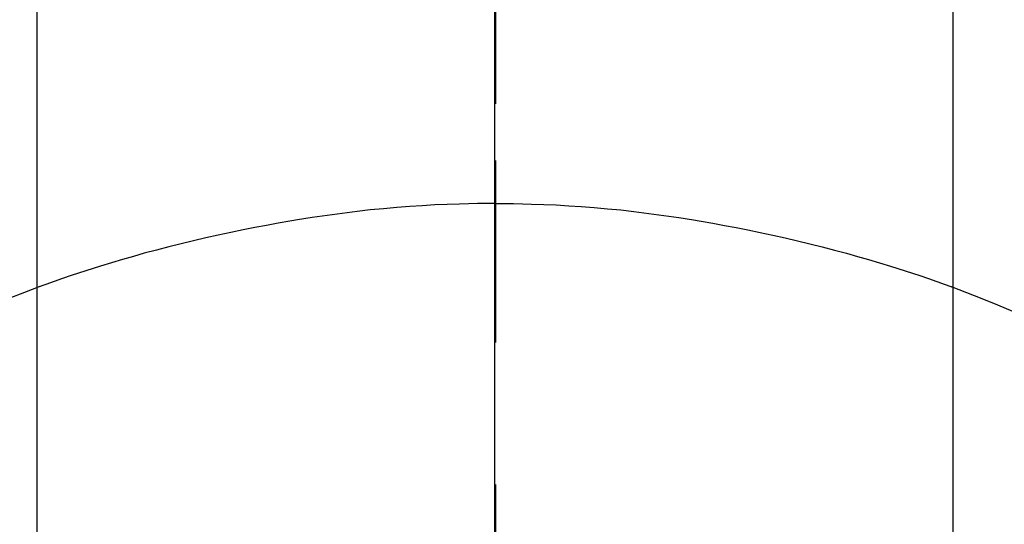
# Model space of a CAD drawing. Extents: x 28111 to 54233, y -10810 to -2410.
# Drawn here: x 43415 to 43431, y -3749 to -3741 of the extents above; entities that cross this region are included whole.
import ezdxf

# ---------------------------------------------------------------- set-up
doc = ezdxf.new("R2010")
doc.units = 0
doc.header["$LTSCALE"] = 50
doc.header["$MEASUREMENT"] = 0
doc.linetypes.add('CENTER', pattern=[2, 1.25, -0.25, 0.25, -0.25])
doc.linetypes.add('CENTER2', pattern=[1.125, 0.75, -0.125, 0.125, -0.125])
doc.layers.get('0').update_dxf_attribs({"linetype": 'CONTINUOUS'})
for name, color, linetype in [('150-機器', 8, 'CONTINUOUS'), ('160-文字', 254, 'CONTINUOUS'), ('166-寸法B', 11, 'CONTINUOUS')]:
    doc.layers.add(name, color=color, linetype=linetype)
doc.styles.add('KH001', font='txt')
doc.dimstyles.new('KH1xx030', dxfattribs={"dimscale": 30, "dimtxt": 2, "dimasz": 0.6, "dimexe": 0.3, "dimexo": 1.2, "dimgap": 0.5, "dimtad": 3, "dimdec": 1, "dimdsep": 46, "dimlunit": 6, "dimtxsty": 'KH001', "dimblk": 'DOT', "dimcen": 1, "dimdle": 1, "dimclrd": 256, "dimclre": 256, "dimclrt": 256, "dimadec": 0, "dimazin": 0, "dimtfac": 1, "dimtdec": 1, "dimtix": 1, "dimtmove": 2, "dimatfit": 3, "dimldrblk": 'CLOSEDBLANK', "dimfxl": 1, "dimtolj": 1, "dimtzin": 0, "dimlwd": -1, "dimlwe": -1, "dimarcsym": 0})

# ---------------------------------------------------------------- blocks, each defined once
blk = doc.blocks.new('_ClosedBlank')
at = {"color": 0, "linetype": 'ByBlock', "lineweight": -2}
for p, q in [((-1, 0.16667), (0, 0)), ((-1, 0.16667), (-1, -0.16667)), ((0, 0), (-1, -0.16667))]:
    blk.add_line(p, q, dxfattribs=at)
blk = doc.blocks.new('_Dot')
at = {"color": 0, "linetype": 'ByBlock', "lineweight": -2}
blk.add_line((-0.5, 0), (-1, 0), dxfattribs=at)
at = {"color": 0, "linetype": 'ByBlock', "const_width": 0.5}
blk.add_lwpolyline([(-0.25, 0, 1), (0.25, 0, 1)], format="xyb", close=True, dxfattribs=at)

msp = doc.modelspace()

# ---------------------------------------------------------------- linework, layer by layer
at = {"layer": '150-機器', "color": 161, "linetype": 'CENTER2'}
msp.add_line((43423.085, -3592.198), (43423.085, -4083.639), dxfattribs=at)
at = {"layer": '150-機器', "color": 13, "linetype": 'Continuous'}
for p, q in [((43415.568, -3757.34), (43415.568, -3725.572)), ((43430.594, -3757.333), (43430.594, -3725.572))]:
    msp.add_line(p, q, dxfattribs=at)
for points in [[(43423.085, -3743.129), (43423.085, -3743.134), (43423.085, -3743.139), (43423.085, -3743.144), (43423.085, -3743.149), (43423.085, -3743.154), (43423.085, -3743.159), (43423.085, -3743.164), (43423.085, -3743.169), (43423.085, -3743.174), (43423.085, -3743.179), (43423.085, -3743.184), (43423.085, -3743.189), (43423.085, -3743.194), (43423.085, -3743.2), (43423.085, -3743.205), (43423.085, -3743.21), (43423.085, -3743.215), (43423.085, -3743.22), (43423.085, -3743.225), (43423.085, -3743.231), (43423.085, -3743.236), (43423.085, -3743.241), (43423.085, -3743.246), (43423.085, -3743.252), (43423.085, -3743.257), (43423.085, -3743.262), (43423.085, -3743.267), (43423.085, -3743.273), (43423.085, -3743.277), (43423.085, -3743.282), (43423.085, -3743.288), (43423.085, -3743.293), (43423.085, -3743.298), (43423.085, -3743.304), (43423.085, -3743.309), (43423.085, -3743.314), (43423.085, -3743.32), (43423.085, -3743.325), (43423.085, -3743.33), (43423.085, -3743.336), (43423.085, -3743.341), (43423.085, -3743.347), (43423.085, -3743.352), (43423.085, -3743.358), (43423.085, -3743.363), (43423.085, -3743.368), (43423.085, -3743.374), (43423.085, -3743.379), (43423.085, -3743.385), (43423.085, -3743.39), (43423.085, -3743.396), (43423.085, -3743.401), (43423.085, -3743.407), (43423.085, -3743.412), (43423.085, -3743.418), (43423.085, -3743.423), (43423.085, -3743.429), (43423.085, -3743.435), (43423.085, -3743.44), (43423.085, -3743.446), (43423.085, -3743.451), (43423.085, -3743.457), (43423.085, -3743.463), (43423.085, -3743.468), (43423.085, -3743.474), (43423.085, -3743.479), (43423.085, -3743.485), (43423.085, -3743.491), (43423.085, -3743.496), (43423.085, -3743.502), (43423.085, -3743.508), (43423.085, -3743.513), (43423.085, -3743.519), (43423.085, -3743.525), (43423.085, -3743.53), (43423.085, -3743.536), (43423.085, -3743.542), (43423.085, -3743.547), (43423.085, -3743.553), (43423.085, -3743.559), (43423.085, -3743.565), (43423.085, -3743.57), (43423.085, -3743.576), (43423.085, -3743.582), (43423.085, -3743.588), (43423.085, -3743.593), (43423.085, -3743.599), (43423.085, -3743.605), (43423.085, -3743.611), (43423.085, -3743.617), (43423.085, -3743.622), (43423.085, -3743.628), (43423.085, -3743.634), (43423.085, -3743.64), (43423.085, -3743.646), (43423.085, -3743.65), (43423.085, -3743.656), (43423.085, -3743.662), (43423.085, -3743.668), (43423.085, -3743.674), (43423.085, -3743.68), (43423.085, -3743.686), (43423.085, -3743.691), (43423.085, -3743.697), (43423.085, -3743.703), (43423.085, -3743.709), (43423.085, -3743.715), (43423.085, -3743.721), (43423.085, -3743.727), (43423.085, -3743.733), (43423.085, -3743.739), (43423.085, -3743.744), (43423.085, -3743.75), (43423.085, -3743.756), (43423.085, -3743.762), (43423.085, -3743.768), (43423.085, -3743.774), (43423.085, -3743.78), (43423.085, -3743.786), (43423.085, -3743.792), (43423.085, -3743.798), (43423.085, -3743.804), (43423.085, -3743.81), (43423.085, -3743.816), (43423.085, -3743.822), (43423.085, -3743.828), (43423.085, -3743.834)], [(43423.085, -3743.834), (43422.937, -3743.835), (43422.789, -3743.837), (43422.642, -3743.84), (43422.494, -3743.843), (43422.291, -3743.85), (43422.088, -3743.859), (43421.885, -3743.87), (43421.682, -3743.884), (43421.465, -3743.901), (43421.248, -3743.92), (43421.031, -3743.941), (43420.815, -3743.966), (43420.57, -3743.996), (43420.325, -3744.03), (43420.08, -3744.066), (43419.836, -3744.105), (43419.805, -3744.11), (43419.775, -3744.115), (43419.744, -3744.12), (43419.714, -3744.125), (43419.521, -3744.159), (43419.329, -3744.194), (43419.137, -3744.231), (43418.945, -3744.269), (43418.742, -3744.311), (43418.538, -3744.354), (43418.336, -3744.4), (43418.133, -3744.446), (43417.931, -3744.495), (43417.728, -3744.546), (43417.527, -3744.598), (43417.325, -3744.652), (43417.145, -3744.702), (43416.966, -3744.754), (43416.787, -3744.807), (43416.608, -3744.861), (43416.487, -3744.899), (43416.365, -3744.938), (43416.244, -3744.977), (43416.124, -3745.018), (43415.985, -3745.066), (43415.846, -3745.114), (43415.708, -3745.164), (43415.57, -3745.213)], [(43423.085, -3743.834), (43423.233, -3743.835), (43423.381, -3743.837), (43423.529, -3743.84), (43423.677, -3743.843), (43423.88, -3743.85), (43424.083, -3743.859), (43424.286, -3743.87), (43424.488, -3743.884), (43424.705, -3743.901), (43424.922, -3743.92), (43425.139, -3743.941), (43425.355, -3743.966), (43425.601, -3743.996), (43425.846, -3744.03), (43426.09, -3744.066), (43426.334, -3744.105), (43426.365, -3744.11), (43426.395, -3744.115), (43426.426, -3744.12), (43426.456, -3744.125), (43426.649, -3744.159), (43426.841, -3744.194), (43427.033, -3744.231), (43427.225, -3744.269), (43427.429, -3744.311), (43427.632, -3744.354), (43427.835, -3744.4), (43428.037, -3744.446), (43428.24, -3744.495), (43428.442, -3744.546), (43428.644, -3744.598), (43428.845, -3744.652), (43429.025, -3744.702), (43429.204, -3744.754), (43429.383, -3744.807), (43429.562, -3744.861), (43429.683, -3744.899), (43429.805, -3744.938), (43429.926, -3744.977), (43430.047, -3745.018), (43430.185, -3745.066), (43430.324, -3745.114), (43430.462, -3745.164), (43430.6, -3745.213)], [(43423.085, -3743.834), (43423.085, -3743.852), (43423.085, -3743.87), (43423.085, -3743.888), (43423.085, -3743.906), (43423.085, -3743.924), (43423.085, -3743.942), (43423.085, -3743.96), (43423.085, -3743.978), (43423.085, -3743.996), (43423.085, -3744.014), (43423.085, -3744.031), (43423.085, -3744.049), (43423.085, -3744.067), (43423.085, -3744.085), (43423.085, -3744.103), (43423.085, -3744.121), (43423.085, -3744.139), (43423.085, -3744.157), (43423.085, -3744.175), (43423.085, -3744.193), (43423.085, -3744.211), (43423.085, -3744.229), (43423.085, -3744.247), (43423.085, -3744.265), (43423.085, -3744.283), (43423.085, -3744.301), (43423.085, -3744.319), (43423.085, -3744.337), (43423.085, -3744.355), (43423.085, -3744.373), (43423.085, -3744.391), (43423.085, -3744.408), (43423.085, -3744.426), (43423.085, -3744.444), (43423.085, -3744.462), (43423.085, -3744.48), (43423.085, -3744.498), (43423.085, -3744.516), (43423.085, -3744.534), (43423.085, -3744.552), (43423.085, -3744.57), (43423.085, -3744.588), (43423.085, -3744.606), (43423.085, -3744.624), (43423.085, -3744.642), (43423.085, -3744.66), (43423.085, -3744.678), (43423.085, -3744.696), (43423.085, -3744.714), (43423.085, -3744.732), (43423.085, -3744.75), (43423.085, -3744.768), (43423.085, -3744.785), (43423.085, -3744.803), (43423.085, -3744.821), (43423.085, -3744.839), (43423.085, -3744.857), (43423.085, -3744.876), (43423.085, -3744.894), (43423.085, -3744.912), (43423.085, -3744.93), (43423.085, -3744.948), (43423.085, -3744.966), (43423.085, -3744.984), (43423.085, -3745.002), (43423.085, -3745.02), (43423.085, -3745.038), (43423.085, -3745.056), (43423.085, -3745.074), (43423.085, -3745.092), (43423.085, -3745.11), (43423.085, -3745.128), (43423.085, -3745.146), (43423.085, -3745.163), (43423.085, -3745.181), (43423.085, -3745.199), (43423.085, -3745.217), (43423.085, -3745.235), (43423.085, -3745.254), (43423.085, -3745.272), (43423.085, -3745.29), (43423.085, -3745.308), (43423.085, -3745.326), (43423.085, -3745.344), (43423.085, -3745.362), (43423.085, -3745.38), (43423.085, -3745.398), (43423.085, -3745.416), (43423.085, -3745.434), (43423.085, -3745.452), (43423.085, -3745.47), (43423.085, -3745.488), (43423.085, -3745.506), (43423.085, -3745.524), (43423.085, -3745.541), (43423.085, -3745.559), (43423.085, -3745.577), (43423.085, -3745.595), (43423.085, -3745.614), (43423.085, -3745.632), (43423.085, -3745.65), (43423.085, -3745.668), (43423.085, -3745.686), (43423.085, -3745.704), (43423.085, -3745.722), (43423.085, -3745.74), (43423.085, -3745.758), (43423.085, -3745.776), (43423.085, -3745.794), (43423.085, -3745.812), (43423.085, -3745.83), (43423.085, -3745.848), (43423.085, -3745.866), (43423.085, -3745.884), (43423.085, -3745.902), (43423.085, -3745.919), (43423.085, -3745.937), (43423.085, -3745.955), (43423.085, -3745.973), (43423.085, -3745.991), (43423.085, -3746.009), (43423.085, -3746.028), (43423.085, -3746.046), (43423.085, -3746.064), (43423.085, -3746.082), (43423.085, -3746.1), (43423.085, -3746.118)], [(43415.61, -3745.199), (43415.357, -3745.296), (43415.104, -3745.395)], [(43430.56, -3745.199), (43430.813, -3745.296), (43431.065, -3745.395), (43431.317, -3745.496), (43431.567, -3745.6)]]:
    msp.add_lwpolyline(points, dxfattribs=at)
at = {"layer": '166-寸法B', "linetype": 'CENTER'}
msp.add_line((43423.07, -3635.99), (43423.07, -3794.653), dxfattribs=at)

# ---------------------------------------------------------------- leaders
at = {"layer": '160-文字', "annotation_type": 0, "has_hookline": 1, "hookline_direction": 1}
for points, text_width in [([(43933.07, -3708.582), (43674.144, -5618.149), (43656.144, -5618.149)], 1240.203), ([(44203.07, -3717.068), (43934.856, -5892.617), (43916.856, -5892.617)], 1630.051)]:
    msp.add_leader(points, dimstyle='KH1xx030', override={"dimgap": 0.5, "dimtad": 1}, dxfattribs=dict(at, text_width=text_width))
at = {"layer": '160-文字'}
msp.add_leader([(43546.776, -3724.817), (43184.48, -5316.418)], dimstyle='KH1xx030', override={"dimgap": 0.5, "dimtad": 1}, dxfattribs=at)

doc.saveas('drawing.dxf')
